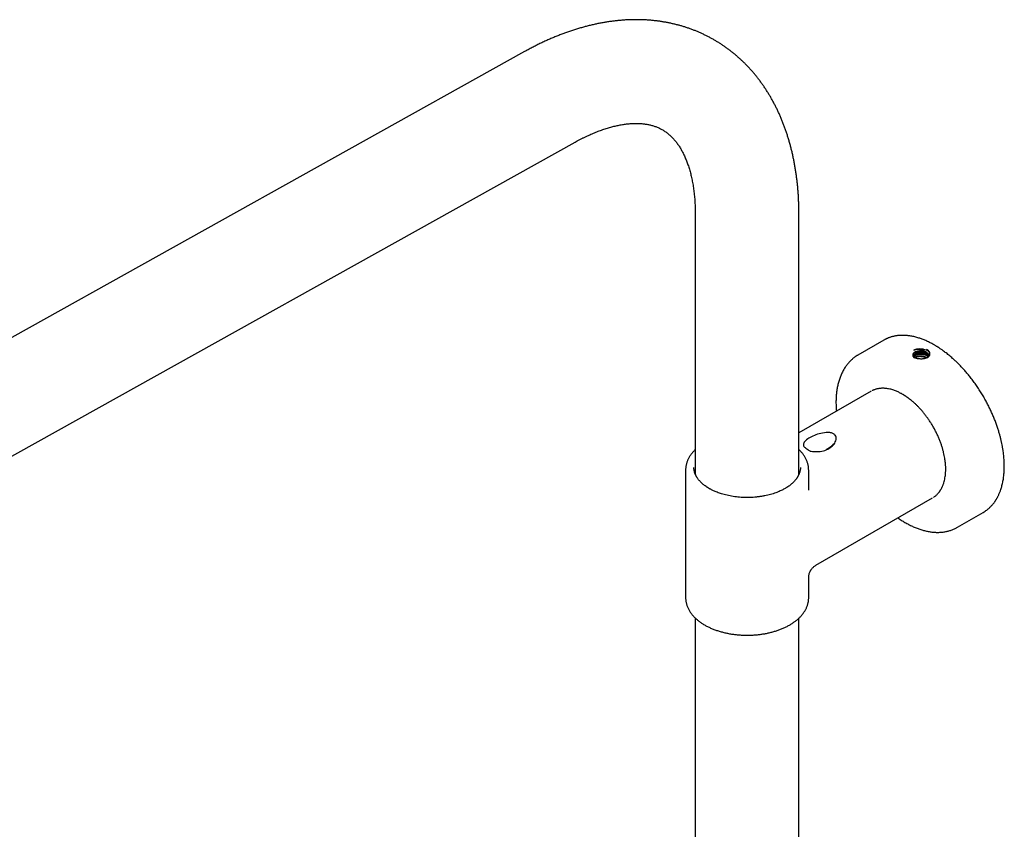
# Model space of a CAD drawing. Units: millimetres. Extents: x 8 to 1617, y 12 to 2639.
# Drawn here: x 1326 to 1534, y 1011 to 1182 of the extents above; entities that cross this region are included whole.
import ezdxf

# ---------------------------------------------------------------- set-up
doc = ezdxf.new("R2010")
doc.units = ezdxf.units.MM

msp = doc.modelspace()

# ---------------------------------------------------------------- linework, layer by layer
at = {"color": 7, "linetype": 'Continuous', "lineweight": 30}
for p, q in [((1432.96, 1175.42), (1205.51, 1048.7)), ((1209.36, 1025.78), (1443.62, 1156.29)), ((1469.03, 1140.94), (1469.03, 1086.64)), ((1490.93, 1086.64), (1490.93, 1140.94)), ((1508.86, 1114.49), (1503.39, 1111.33)), ((1508.87, 1114.5), (1508.86, 1114.49)), ((1515.01, 1111.33), (1515.01, 1111.1)), ((1516.4, 1111.75), (1516.21, 1111.63)), ((1506.15, 1103.69), (1490.93, 1094.9)), ((1466.98, 1087.04), (1466.98, 1060.1)), ((1468.73, 1087.56), (1468.73, 1087.62)), ((1469.03, 1086.9), (1468.9, 1086.52)), ((1491.06, 1086.52), (1490.93, 1086.9)), ((1492.98, 1087.05), (1492.98, 1087.04)), ((1492.98, 1082.81), (1492.98, 1087.04)), ((1494.48, 1066.93), (1519.14, 1081.17)), ((1524.38, 1074.96), (1529.86, 1078.12)), ((1524.39, 1074.96), (1524.34, 1074.93)), ((1492.98, 1060.1), (1492.98, 1064.33)), ((1466.98, 1060.1), (1466.98, 1060.09)), ((1469.03, 1055.78), (1469.03, 758.77)), ((1490.93, 758.78), (1490.93, 1055.78))]:
    msp.add_line(p, q, dxfattribs=at)
at = {"color": 7, "linetype": 'Continuous', "lineweight": 30, "flags": 128}
msp.add_lwpolyline([(1529.86, 1078.12), (1530.05, 1078.23), (1530.24, 1078.35)], dxfattribs=at)
at = {"color": 7, "linetype": 'Continuous', "lineweight": 30}
for centre, radius, start, end in [((1506.89, 1105.26), 7.01, 119.9456, 123.351), ((1472.7, 1086.64), 3.68, 180.0151, 189.1826), ((1487.25, 1086.64), 3.68, 350.6827, 359.9801)]:
    msp.add_arc(centre, radius, start, end, dxfattribs=at)
for points, knots in [([(1490.92, 1140.93), (1490.93, 1141.09), (1490.93, 1141.55), (1490.91, 1142.3), (1490.89, 1143.19), (1490.85, 1144.07), (1490.81, 1144.95), (1490.74, 1145.83), (1490.67, 1146.7), (1490.59, 1147.56), (1490.49, 1148.42), (1490.38, 1149.27), (1490.26, 1150.12), (1490.12, 1150.96), (1489.97, 1151.79), (1489.81, 1152.61), (1489.64, 1153.43), (1489.46, 1154.24), (1489.26, 1155.04), (1489.05, 1155.83), (1488.83, 1156.61), (1488.6, 1157.39), (1488.35, 1158.15), (1488.09, 1158.91), (1487.82, 1159.66), (1487.54, 1160.39), (1487.25, 1161.12), (1486.95, 1161.84), (1486.63, 1162.55), (1486.3, 1163.24), (1485.96, 1163.93), (1485.61, 1164.6), (1485.25, 1165.27), (1484.88, 1165.92), (1484.49, 1166.56), (1484.1, 1167.19), (1483.69, 1167.81), (1483.28, 1168.42), (1482.85, 1169.01), (1482.41, 1169.59), (1481.97, 1170.17), (1481.51, 1170.72), (1481.04, 1171.27), (1480.56, 1171.81), (1480.08, 1172.33), (1479.58, 1172.84), (1479.08, 1173.33), (1478.56, 1173.82), (1478.04, 1174.29), (1477.5, 1174.75), (1476.96, 1175.2), (1476.41, 1175.63), (1475.85, 1176.05), (1475.28, 1176.46), (1474.7, 1176.85), (1474.11, 1177.23), (1473.52, 1177.6), (1472.92, 1177.95), (1472.31, 1178.29), (1471.69, 1178.62), (1471.06, 1178.93), (1470.42, 1179.23), (1469.78, 1179.52), (1469.13, 1179.79), (1468.47, 1180.05), (1467.81, 1180.29), (1467.13, 1180.52), (1466.45, 1180.74), (1465.77, 1180.94), (1465.07, 1181.12), (1464.37, 1181.29), (1463.66, 1181.45), (1462.95, 1181.59), (1462.23, 1181.71), (1461.5, 1181.83), (1460.76, 1181.92), (1460.02, 1182), (1459.27, 1182.07), (1458.52, 1182.12), (1457.76, 1182.15), (1457, 1182.17), (1456.23, 1182.17), (1455.45, 1182.16), (1454.67, 1182.13), (1453.88, 1182.08), (1453.09, 1182.02), (1452.3, 1181.94), (1451.5, 1181.84), (1450.69, 1181.73), (1449.88, 1181.6), (1449.07, 1181.46), (1448.26, 1181.3), (1447.44, 1181.12), (1446.62, 1180.92), (1445.79, 1180.71), (1444.97, 1180.48), (1444.14, 1180.24), (1443.31, 1179.98), (1442.47, 1179.7), (1441.64, 1179.41), (1440.8, 1179.1), (1439.97, 1178.78), (1439.13, 1178.43), (1438.3, 1178.08), (1437.46, 1177.7), (1436.63, 1177.32), (1435.79, 1176.91), (1434.96, 1176.49), (1434.13, 1176.06), (1433.46, 1175.7), (1433.07, 1175.48), (1432.96, 1175.42)], [0, 0, 0, 0, 0.004974, 0.01452, 0.024068, 0.033617, 0.043165, 0.052713, 0.062259, 0.071802, 0.08134, 0.090872, 0.100398, 0.109914, 0.119421, 0.128917, 0.1384, 0.147868, 0.15732, 0.166755, 0.176171, 0.185567, 0.194941, 0.204292, 0.213618, 0.222919, 0.232194, 0.241441, 0.250659, 0.259848, 0.269008, 0.278137, 0.287236, 0.296305, 0.305343, 0.314351, 0.323329, 0.332278, 0.341198, 0.350091, 0.358956, 0.367796, 0.37661, 0.385402, 0.394172, 0.402921, 0.411651, 0.420365, 0.429063, 0.437747, 0.44642, 0.455083, 0.463739, 0.472389, 0.481035, 0.489681, 0.498327, 0.506976, 0.51563, 0.524291, 0.532961, 0.541642, 0.550336, 0.559045, 0.567772, 0.576519, 0.585287, 0.594079, 0.602897, 0.611743, 0.620619, 0.629526, 0.638466, 0.647442, 0.656454, 0.665504, 0.674593, 0.683722, 0.692893, 0.702107, 0.711364, 0.720664, 0.730009, 0.739398, 0.748831, 0.758308, 0.76783, 0.777394, 0.787001, 0.79665, 0.806339, 0.816067, 0.825833, 0.835636, 0.845473, 0.855342, 0.865243, 0.875173, 0.88513, 0.895112, 0.905117, 0.915143, 0.925189, 0.935252, 0.945331, 0.955424, 0.965528, 0.975644, 0.985769, 0.995901, 1, 1, 1, 1]), ([(1443.62, 1156.29), (1443.78, 1156.38), (1444.12, 1156.57), (1444.64, 1156.84), (1445.17, 1157.12), (1445.7, 1157.38), (1446.22, 1157.62), (1446.73, 1157.86), (1447.25, 1158.09), (1447.75, 1158.3), (1448.26, 1158.5), (1448.75, 1158.69), (1449.24, 1158.87), (1449.73, 1159.04), (1450.21, 1159.19), (1450.69, 1159.34), (1451.15, 1159.47), (1451.62, 1159.6), (1452.07, 1159.71), (1452.52, 1159.81), (1452.97, 1159.9), (1453.4, 1159.98), (1453.83, 1160.05), (1454.25, 1160.11), (1454.67, 1160.17), (1455.08, 1160.21), (1455.48, 1160.24), (1455.88, 1160.26), (1456.27, 1160.27), (1456.65, 1160.27), (1457.03, 1160.26), (1457.4, 1160.24), (1457.76, 1160.22), (1458.12, 1160.18), (1458.47, 1160.13), (1458.82, 1160.08), (1459.16, 1160.01), (1459.5, 1159.94), (1459.84, 1159.85), (1460.17, 1159.75), (1460.5, 1159.64), (1460.83, 1159.52), (1461.16, 1159.39), (1461.49, 1159.23), (1461.82, 1159.07), (1462.14, 1158.89), (1462.46, 1158.69), (1462.78, 1158.47), (1463.08, 1158.25), (1463.38, 1158.01), (1463.67, 1157.76), (1463.94, 1157.51), (1464.21, 1157.24), (1464.46, 1156.96), (1464.71, 1156.67), (1464.95, 1156.38), (1465.18, 1156.07), (1465.41, 1155.75), (1465.62, 1155.43), (1465.84, 1155.09), (1466.04, 1154.74), (1466.24, 1154.38), (1466.44, 1154), (1466.63, 1153.62), (1466.81, 1153.22), (1466.99, 1152.81), (1467.16, 1152.39), (1467.32, 1151.95), (1467.48, 1151.51), (1467.63, 1151.05), (1467.78, 1150.58), (1467.92, 1150.1), (1468.05, 1149.6), (1468.17, 1149.09), (1468.28, 1148.57), (1468.39, 1148.04), (1468.49, 1147.5), (1468.59, 1146.94), (1468.67, 1146.38), (1468.75, 1145.8), (1468.81, 1145.21), (1468.87, 1144.61), (1468.92, 1143.99), (1468.96, 1143.37), (1468.99, 1142.74), (1469.01, 1142.09), (1469.02, 1141.49), (1469.03, 1141.1), (1469.03, 1140.93)], [0, 0, 0, 0, 0.009439, 0.019765, 0.030086, 0.040403, 0.050716, 0.061027, 0.071336, 0.081644, 0.091955, 0.102267, 0.112584, 0.122908, 0.13324, 0.143584, 0.153942, 0.164317, 0.174714, 0.185135, 0.195586, 0.206072, 0.216597, 0.227168, 0.237792, 0.248475, 0.259228, 0.270057, 0.280975, 0.291993, 0.303122, 0.314379, 0.325779, 0.337339, 0.349081, 0.361028, 0.373204, 0.385636, 0.398357, 0.411396, 0.424786, 0.438555, 0.452722, 0.467291, 0.482234, 0.497481, 0.512918, 0.528352, 0.543614, 0.558587, 0.573201, 0.587433, 0.601289, 0.614792, 0.627973, 0.640864, 0.653499, 0.665906, 0.678113, 0.690144, 0.702022, 0.713764, 0.725388, 0.736909, 0.74834, 0.759692, 0.770977, 0.782204, 0.793381, 0.804515, 0.815614, 0.826682, 0.837726, 0.84875, 0.859758, 0.870754, 0.881742, 0.892724, 0.903704, 0.914684, 0.925666, 0.936651, 0.947641, 0.958638, 0.969643, 0.980657, 0.991683, 1, 1, 1, 1]), ([(1530.25, 1078.36), (1530.36, 1078.44), (1530.58, 1078.59), (1530.88, 1078.83), (1531.15, 1079.06), (1531.39, 1079.3), (1531.61, 1079.53), (1531.8, 1079.74), (1531.97, 1079.95), (1532.13, 1080.15), (1532.26, 1080.34), (1532.37, 1080.5), (1532.46, 1080.63), (1532.53, 1080.74), (1532.59, 1080.83), (1532.66, 1080.95), (1532.75, 1081.1), (1532.85, 1081.28), (1532.95, 1081.48), (1533.06, 1081.7), (1533.18, 1081.95), (1533.29, 1082.21), (1533.41, 1082.5), (1533.52, 1082.81), (1533.64, 1083.16), (1533.75, 1083.55), (1533.87, 1083.99), (1533.97, 1084.44), (1534.06, 1084.9), (1534.13, 1085.35), (1534.19, 1085.8), (1534.23, 1086.23), (1534.26, 1086.6), (1534.28, 1086.9), (1534.29, 1087.16), (1534.29, 1087.38), (1534.3, 1087.59), (1534.3, 1087.79), (1534.3, 1088), (1534.3, 1088.24), (1534.29, 1088.51), (1534.28, 1088.85), (1534.25, 1089.28), (1534.21, 1089.82), (1534.15, 1090.42), (1534.06, 1091.07), (1533.96, 1091.72), (1533.84, 1092.37), (1533.71, 1093.01), (1533.55, 1093.67), (1533.38, 1094.35), (1533.17, 1095.08), (1532.93, 1095.85), (1532.65, 1096.67), (1532.34, 1097.51), (1532, 1098.36), (1531.63, 1099.21), (1531.22, 1100.08), (1530.78, 1100.96), (1530.32, 1101.84), (1529.81, 1102.72), (1529.28, 1103.59), (1528.71, 1104.47), (1528.11, 1105.34), (1527.5, 1106.17), (1526.87, 1106.97), (1526.26, 1107.71), (1525.65, 1108.39), (1525.06, 1109.03), (1524.49, 1109.61), (1523.93, 1110.14), (1523.43, 1110.6), (1522.98, 1110.99), (1522.59, 1111.33), (1522.21, 1111.63), (1521.84, 1111.91), (1521.49, 1112.17), (1521.17, 1112.41), (1520.9, 1112.59), (1520.69, 1112.74), (1520.52, 1112.85), (1520.37, 1112.95), (1520.23, 1113.04), (1520.08, 1113.13), (1519.91, 1113.23), (1519.7, 1113.36), (1519.45, 1113.5), (1519.17, 1113.67), (1518.84, 1113.84), (1518.48, 1114.03), (1518.1, 1114.21), (1517.6, 1114.44), (1516.98, 1114.69), (1516.34, 1114.91), (1515.81, 1115.07), (1515.39, 1115.18), (1514.98, 1115.27), (1514.57, 1115.35), (1514.2, 1115.41), (1513.85, 1115.45), (1513.55, 1115.48), (1513.31, 1115.49), (1513.12, 1115.5), (1512.97, 1115.5), (1512.83, 1115.5), (1512.68, 1115.5), (1512.53, 1115.5), (1512.34, 1115.49), (1512.13, 1115.48), (1511.88, 1115.46), (1511.59, 1115.42), (1511.3, 1115.38), (1511, 1115.32), (1510.71, 1115.25), (1510.42, 1115.17), (1510.15, 1115.08), (1509.91, 1114.99), (1509.7, 1114.91), (1509.52, 1114.83), (1509.36, 1114.75), (1509.21, 1114.68), (1509.05, 1114.6), (1508.93, 1114.53), (1508.86, 1114.49)], [0, 0, 0, 0, 0.010331, 0.020362, 0.029689, 0.038313, 0.046233, 0.05345, 0.059964, 0.066548, 0.072215, 0.076963, 0.080795, 0.08373, 0.086342, 0.088893, 0.093813, 0.098703, 0.104011, 0.109751, 0.115922, 0.122525, 0.129684, 0.136853, 0.144891, 0.1538, 0.163577, 0.174223, 0.183196, 0.192706, 0.202178, 0.210676, 0.218188, 0.223693, 0.228514, 0.232735, 0.236679, 0.240378, 0.243815, 0.248744, 0.253629, 0.258565, 0.267453, 0.277201, 0.287832, 0.299344, 0.311739, 0.322097, 0.332999, 0.344352, 0.355911, 0.367663, 0.381252, 0.395091, 0.40918, 0.42352, 0.43811, 0.45295, 0.46804, 0.483382, 0.498974, 0.514816, 0.53091, 0.547255, 0.563676, 0.57953, 0.594758, 0.60936, 0.623335, 0.636685, 0.649409, 0.661506, 0.670734, 0.679561, 0.687986, 0.696011, 0.703636, 0.710784, 0.717214, 0.721209, 0.724856, 0.728156, 0.731108, 0.734009, 0.737685, 0.742184, 0.747507, 0.753773, 0.760894, 0.768851, 0.777085, 0.785336, 0.801589, 0.817904, 0.827203, 0.836523, 0.845862, 0.855205, 0.863958, 0.871833, 0.878829, 0.884945, 0.888938, 0.89244, 0.895647, 0.89912, 0.902893, 0.906971, 0.912415, 0.918682, 0.92577, 0.933681, 0.941038, 0.948986, 0.95694, 0.964259, 0.970944, 0.976994, 0.982118, 0.986677, 0.990716, 0.995051, 1, 1, 1, 1]), ([(1503.39, 1111.33), (1503.35, 1111.31), (1503.2, 1111.23), (1502.96, 1111.07), (1502.68, 1110.87), (1502.4, 1110.66), (1502.13, 1110.43), (1501.86, 1110.18), (1501.61, 1109.93), (1501.36, 1109.65), (1501.12, 1109.37), (1500.9, 1109.07), (1500.68, 1108.75), (1500.47, 1108.43), (1500.27, 1108.09), (1500.09, 1107.73), (1499.91, 1107.36), (1499.75, 1106.98), (1499.6, 1106.59), (1499.46, 1106.19), (1499.33, 1105.77), (1499.21, 1105.34), (1499.11, 1104.9), (1499.02, 1104.47), (1498.94, 1104.03), (1498.88, 1103.59), (1498.83, 1103.15), (1498.79, 1102.72), (1498.77, 1102.28), (1498.75, 1101.83), (1498.74, 1101.38), (1498.75, 1100.92), (1498.76, 1100.46), (1498.78, 1100), (1498.81, 1099.66), (1498.82, 1099.48), (1498.83, 1099.46)], [0, 0, 0, 0, 0.013105, 0.042811, 0.072621, 0.102551, 0.132617, 0.162834, 0.193212, 0.223763, 0.254494, 0.285411, 0.316515, 0.347806, 0.379281, 0.410934, 0.442755, 0.474736, 0.506865, 0.539128, 0.571514, 0.604008, 0.636598, 0.669272, 0.698656, 0.731369, 0.760779, 0.790198, 0.819619, 0.84904, 0.878458, 0.90787, 0.937274, 0.96667, 0.996055, 1, 1, 1, 1]), ([(1515.6, 1112.05), (1515.53, 1112.02), (1515.4, 1111.96), (1515.24, 1111.86), (1515.11, 1111.74), (1515.01, 1111.6), (1514.96, 1111.46), (1514.94, 1111.32), (1514.97, 1111.17), (1515.04, 1111.03), (1515.13, 1110.91), (1515.22, 1110.83), (1515.26, 1110.8)], [0, 0, 0, 0, 0.099235, 0.199123, 0.299665, 0.40086, 0.502708, 0.605209, 0.708364, 0.812172, 0.916634, 1, 1, 1, 1]), ([(1518.3, 1111.12), (1518.3, 1111.13), (1518.29, 1111.17), (1518.25, 1111.28), (1518.15, 1111.43), (1517.98, 1111.59), (1517.77, 1111.72), (1517.53, 1111.82), (1517.26, 1111.9), (1516.99, 1111.94), (1516.72, 1111.96), (1516.46, 1111.95), (1516.21, 1111.92), (1515.98, 1111.88), (1515.78, 1111.81), (1515.6, 1111.73), (1515.44, 1111.65), (1515.31, 1111.56), (1515.21, 1111.46), (1515.13, 1111.37), (1515.07, 1111.26), (1515.03, 1111.17), (1515.02, 1111.1), (1515.02, 1111.08)], [0, 0, 0, 0, 0.009578, 0.044625, 0.113099, 0.179535, 0.243935, 0.306295, 0.366617, 0.424899, 0.481142, 0.535344, 0.587505, 0.637624, 0.685702, 0.731737, 0.77573, 0.817679, 0.857585, 0.895447, 0.931265, 0.975828, 1, 1, 1, 1]), ([(1518.25, 1110.94), (1518.25, 1110.94), (1518.23, 1110.97), (1518.21, 1111.01), (1518.18, 1111.06), (1518.16, 1111.09), (1518.15, 1111.11), (1518.13, 1111.13), (1518.11, 1111.15), (1518.1, 1111.17), (1518.05, 1111.22), (1517.97, 1111.3), (1517.85, 1111.39), (1517.74, 1111.45), (1517.66, 1111.5), (1517.55, 1111.55), (1517.42, 1111.6), (1517.3, 1111.64), (1517.2, 1111.67), (1517.15, 1111.68), (1517.1, 1111.69), (1517.04, 1111.7), (1516.99, 1111.71), (1516.93, 1111.72), (1516.88, 1111.73), (1516.84, 1111.73), (1516.79, 1111.74), (1516.72, 1111.74), (1516.65, 1111.75), (1516.58, 1111.75), (1516.52, 1111.75), (1516.45, 1111.75), (1516.38, 1111.75), (1516.3, 1111.75), (1516.22, 1111.74), (1516.13, 1111.73), (1516.02, 1111.71), (1515.91, 1111.69), (1515.79, 1111.66), (1515.67, 1111.62), (1515.57, 1111.58), (1515.51, 1111.55), (1515.46, 1111.52), (1515.42, 1111.5), (1515.37, 1111.47), (1515.31, 1111.43), (1515.25, 1111.38), (1515.17, 1111.31), (1515.1, 1111.22), (1515.05, 1111.13), (1515.04, 1111.08), (1515.03, 1111.06)], [0, 0, 0, 0, 0.001662, 0.032226, 0.043714, 0.054231, 0.063779, 0.072355, 0.07996, 0.086594, 0.092257, 0.141515, 0.185767, 0.212532, 0.237124, 0.259544, 0.298096, 0.338865, 0.35092, 0.363152, 0.375558, 0.388138, 0.400891, 0.413815, 0.42691, 0.433635, 0.444416, 0.459249, 0.478134, 0.490748, 0.50469, 0.519964, 0.536571, 0.554516, 0.573799, 0.594421, 0.618391, 0.646269, 0.678031, 0.712135, 0.740012, 0.761688, 0.773112, 0.787198, 0.803951, 0.82338, 0.845492, 0.886099, 0.929084, 0.971551, 1, 1, 1, 1]), ([(1515.03, 1111.06), (1515.03, 1111.07), (1515.03, 1111.09), (1515.05, 1111.13), (1515.08, 1111.18), (1515.12, 1111.26), (1515.2, 1111.35), (1515.3, 1111.42), (1515.38, 1111.48), (1515.43, 1111.51), (1515.47, 1111.53), (1515.51, 1111.55), (1515.55, 1111.57), (1515.61, 1111.59), (1515.7, 1111.63), (1515.8, 1111.66), (1515.9, 1111.69), (1515.99, 1111.7), (1516.11, 1111.73), (1516.29, 1111.75), (1516.52, 1111.76), (1516.75, 1111.75), (1516.98, 1111.72), (1517.21, 1111.67), (1517.39, 1111.61), (1517.53, 1111.56), (1517.65, 1111.5), (1517.77, 1111.44), (1517.91, 1111.34), (1518.05, 1111.23), (1518.17, 1111.08), (1518.23, 1110.99), (1518.25, 1110.94), (1518.25, 1110.94)], [0, 0, 0, 0, 0.006385, 0.029354, 0.054591, 0.076413, 0.128503, 0.1806, 0.197979, 0.215359, 0.23274, 0.24182, 0.252478, 0.268758, 0.295711, 0.32735, 0.350441, 0.371744, 0.391261, 0.441099, 0.4932, 0.5453, 0.597399, 0.649497, 0.701594, 0.727659, 0.759768, 0.796142, 0.830613, 0.893785, 0.949361, 0.997334, 1, 1, 1, 1]), ([(1515.05, 1111.02), (1515.06, 1111.04), (1515.08, 1111.07), (1515.1, 1111.11), (1515.12, 1111.14), (1515.15, 1111.17), (1515.18, 1111.2), (1515.21, 1111.24), (1515.25, 1111.28), (1515.3, 1111.32), (1515.35, 1111.35), (1515.4, 1111.38), (1515.44, 1111.41), (1515.47, 1111.42), (1515.5, 1111.43), (1515.53, 1111.45), (1515.58, 1111.47), (1515.63, 1111.49), (1515.68, 1111.51), (1515.74, 1111.53), (1515.83, 1111.56), (1515.96, 1111.59), (1516.13, 1111.62), (1516.27, 1111.64), (1516.4, 1111.64), (1516.52, 1111.65), (1516.63, 1111.64), (1516.79, 1111.63), (1516.98, 1111.61), (1517.19, 1111.56), (1517.36, 1111.51), (1517.48, 1111.47), (1517.57, 1111.43), (1517.64, 1111.4), (1517.69, 1111.37), (1517.74, 1111.34), (1517.79, 1111.31), (1517.84, 1111.28), (1517.88, 1111.25), (1517.94, 1111.21), (1517.98, 1111.18), (1518, 1111.16)], [0, 0, 0, 0, 0.035627, 0.050131, 0.065739, 0.08245, 0.100265, 0.119184, 0.139207, 0.16804, 0.192237, 0.2118, 0.228266, 0.238865, 0.242671, 0.259943, 0.277216, 0.294488, 0.311759, 0.32903, 0.3463, 0.398082, 0.44986, 0.484948, 0.518522, 0.550583, 0.581131, 0.610165, 0.676078, 0.732551, 0.779577, 0.81715, 0.845267, 0.863924, 0.881186, 0.898447, 0.915708, 0.932969, 0.950229, 0.96749, 1, 1, 1, 1]), ([(1515.12, 1110.94), (1515.15, 1110.99), (1515.22, 1111.09), (1515.4, 1111.23), (1515.62, 1111.35), (1515.88, 1111.45), (1516.18, 1111.52), (1516.45, 1111.55), (1516.67, 1111.56), (1516.85, 1111.55), (1517.02, 1111.54), (1517.18, 1111.51), (1517.35, 1111.47), (1517.51, 1111.42), (1517.66, 1111.36), (1517.8, 1111.3), (1517.92, 1111.22), (1518.04, 1111.13), (1518.13, 1111.04), (1518.19, 1110.96), (1518.22, 1110.91), (1518.22, 1110.91)], [0, 0, 0, 0, 0.067366, 0.141014, 0.216636, 0.294232, 0.3738, 0.455342, 0.496906, 0.538965, 0.58152, 0.624569, 0.668113, 0.712152, 0.756685, 0.801714, 0.847237, 0.893255, 0.939768, 0.986776, 1, 1, 1, 1]), ([(1518.03, 1110.78), (1518, 1110.76), (1517.9, 1110.71), (1517.72, 1110.65), (1517.48, 1110.58), (1517.25, 1110.54), (1517.01, 1110.51), (1516.78, 1110.5), (1516.55, 1110.51), (1516.32, 1110.52), (1516.08, 1110.55), (1515.84, 1110.6), (1515.61, 1110.66), (1515.4, 1110.74), (1515.24, 1110.81), (1515.15, 1110.85), (1515.12, 1110.87)], [0, 0, 0, 0, 0.03894, 0.126013, 0.209549, 0.289606, 0.366149, 0.439042, 0.508163, 0.573441, 0.654604, 0.732826, 0.809769, 0.885012, 0.958506, 1, 1, 1, 1]), ([(1515.16, 1112.37), (1515.18, 1112.38), (1515.23, 1112.41), (1515.33, 1112.46), (1515.45, 1112.51), (1515.62, 1112.57), (1515.84, 1112.63), (1516.11, 1112.67), (1516.4, 1112.69), (1516.69, 1112.69), (1516.98, 1112.66), (1517.35, 1112.6), (1517.63, 1112.5), (1517.81, 1112.42), (1517.82, 1112.42)], [0, 0, 0, 0, 0.0363507, 0.0811558, 0.1344528, 0.1962923, 0.287869, 0.3924857, 0.4903631, 0.5886125, 0.686606, 0.7847066, 0.9802965, 1, 1, 1, 1]), ([(1517.43, 1112.17), (1517.4, 1112.18), (1517.33, 1112.22), (1517.21, 1112.28), (1517.06, 1112.34), (1516.86, 1112.41), (1516.6, 1112.47), (1516.28, 1112.51), (1515.96, 1112.52), (1515.67, 1112.5), (1515.45, 1112.46), (1515.28, 1112.41), (1515.19, 1112.38), (1515.16, 1112.37)], [0, 0, 0, 0, 0.045656, 0.102371, 0.17049, 0.250377, 0.353844, 0.500483, 0.635055, 0.750064, 0.862213, 0.945864, 1, 1, 1, 1]), ([(1517.28, 1112.03), (1517.16, 1112.05), (1517, 1112.09), (1516.65, 1112.12), (1516.23, 1112.13), (1515.71, 1112.04), (1515.4, 1111.92), (1515.25, 1111.85), (1515.23, 1111.84), (1515.22, 1111.83)], [0, 0, 0, 0, 0.169329, 0.212544, 0.469204, 0.725879, 0.950793, 0.982929, 1, 1, 1, 1]), ([(1515.25, 1110.81), (1515.25, 1110.82), (1515.28, 1110.84), (1515.32, 1110.87), (1515.38, 1110.91), (1515.43, 1110.94), (1515.48, 1110.96), (1515.53, 1110.99), (1515.58, 1111.01), (1515.65, 1111.04), (1515.72, 1111.06), (1515.84, 1111.1), (1515.98, 1111.13), (1516.12, 1111.16), (1516.23, 1111.17), (1516.33, 1111.18), (1516.44, 1111.18), (1516.58, 1111.18), (1516.73, 1111.17), (1516.88, 1111.16), (1517.03, 1111.13), (1517.17, 1111.1), (1517.32, 1111.06), (1517.48, 1111.01), (1517.62, 1110.94), (1517.74, 1110.88), (1517.83, 1110.82), (1517.9, 1110.78), (1517.93, 1110.75), (1517.95, 1110.74)], [0, 0, 0, 0, 0.0086591, 0.0453274, 0.0742691, 0.0963154, 0.1186167, 0.140266, 0.1621505, 0.187325, 0.2206506, 0.2514991, 0.3177439, 0.3685236, 0.3980069, 0.4207255, 0.4657445, 0.5098331, 0.5529913, 0.6056227, 0.6556975, 0.6949387, 0.7430507, 0.80003, 0.8658725, 0.907937, 0.9437592, 0.9795788, 1, 1, 1, 1]), ([(1515.33, 1110.77), (1515.35, 1110.78), (1515.38, 1110.8), (1515.44, 1110.83), (1515.49, 1110.86), (1515.52, 1110.88), (1515.53, 1110.88), (1515.54, 1110.88), (1515.54, 1110.88), (1515.54, 1110.88), (1515.54, 1110.88), (1515.54, 1110.88), (1515.54, 1110.88), (1515.54, 1110.89), (1515.56, 1110.89), (1515.6, 1110.91), (1515.69, 1110.94), (1515.83, 1110.99), (1516, 1111.03), (1516.19, 1111.06), (1516.38, 1111.07), (1516.57, 1111.08), (1516.76, 1111.06), (1516.92, 1111.04), (1517.06, 1111.02), (1517.22, 1110.98), (1517.37, 1110.94), (1517.52, 1110.88), (1517.63, 1110.83), (1517.73, 1110.78), (1517.81, 1110.73), (1517.85, 1110.71), (1517.86, 1110.7)], [0, 0, 0, 0, 0.027824, 0.058937, 0.087107, 0.103366, 0.105819, 0.105829, 0.105837, 0.105871, 0.105937, 0.106204, 0.106738, 0.108873, 0.113143, 0.130223, 0.164374, 0.232629, 0.300832, 0.369011, 0.437194, 0.505383, 0.573575, 0.626513, 0.677043, 0.725166, 0.792812, 0.855045, 0.893534, 0.940631, 0.987602, 1, 1, 1, 1]), ([(1515.6, 1112.05), (1515.85, 1112.17), (1516.16, 1112.25), (1516.81, 1112.29), (1517.14, 1112.25), (1517.43, 1112.17)], [0, 0, 0, 0, 0.5, 0.5, 1, 1, 1, 1]), ([(1515.6, 1112.05), (1515.64, 1112.07), (1515.75, 1112.11), (1515.92, 1112.15), (1516.08, 1112.19), (1516.23, 1112.21), (1516.4, 1112.22), (1516.59, 1112.22), (1516.8, 1112.2), (1517.01, 1112.17), (1517.24, 1112.12), (1517.47, 1112.05), (1517.69, 1111.95), (1517.9, 1111.82), (1518.07, 1111.67), (1518.2, 1111.51), (1518.27, 1111.36), (1518.3, 1111.25), (1518.31, 1111.18), (1518.31, 1111.16)], [0, 0, 0, 0, 0.048691, 0.113999, 0.152914, 0.195986, 0.243217, 0.294603, 0.350145, 0.409841, 0.473689, 0.54169, 0.61384, 0.690138, 0.770584, 0.855174, 0.917257, 0.974537, 1, 1, 1, 1]), ([(1517.54, 1110.87), (1517.47, 1110.9), (1517.19, 1111), (1516.59, 1111.04), (1516.12, 1110.96), (1515.9, 1110.92)], [0, 0, 0, 0, 0.149864, 0.589365, 1, 1, 1, 1]), ([(1517.43, 1112.17), (1517.48, 1112.15), (1517.58, 1112.11), (1517.73, 1112.03), (1517.86, 1111.95), (1517.97, 1111.87), (1518.07, 1111.77), (1518.16, 1111.67), (1518.22, 1111.57), (1518.27, 1111.46), (1518.3, 1111.37), (1518.31, 1111.29), (1518.31, 1111.24), (1518.31, 1111.22)], [0, 0, 0, 0, 0.0990353, 0.1980684, 0.2970991, 0.3961275, 0.4951536, 0.5941775, 0.6931991, 0.7922185, 0.8755096, 0.9502643, 1, 1, 1, 1]), ([(1518.58, 1111.69), (1518.57, 1111.74), (1518.55, 1111.81), (1518.44, 1111.98), (1518.24, 1112.19), (1517.95, 1112.34), (1517.82, 1112.42)], [0, 0, 0, 0, 0.172193, 0.220324, 0.630728, 1, 1, 1, 1]), ([(1518.06, 1110.79), (1518.11, 1110.82), (1518.24, 1110.91), (1518.38, 1111.05), (1518.5, 1111.22), (1518.57, 1111.39), (1518.6, 1111.58), (1518.59, 1111.76), (1518.52, 1111.94), (1518.41, 1112.11), (1518.26, 1112.27), (1518.06, 1112.42), (1517.91, 1112.51), (1517.83, 1112.55)], [0, 0, 0, 0, 0.0751663, 0.165316, 0.2559842, 0.347171, 0.4388764, 0.5311004, 0.623843, 0.7171043, 0.8108842, 0.9051828, 1, 1, 1, 1]), ([(1519.33, 1081.29), (1519.36, 1081.31), (1519.49, 1081.39), (1519.69, 1081.53), (1519.91, 1081.72), (1520.11, 1081.91), (1520.27, 1082.09), (1520.41, 1082.25), (1520.53, 1082.39), (1520.62, 1082.52), (1520.7, 1082.63), (1520.76, 1082.72), (1520.81, 1082.8), (1520.88, 1082.9), (1520.97, 1083.06), (1521.08, 1083.26), (1521.18, 1083.47), (1521.28, 1083.68), (1521.37, 1083.91), (1521.45, 1084.14), (1521.56, 1084.46), (1521.67, 1084.87), (1521.77, 1085.39), (1521.85, 1085.93), (1521.9, 1086.37), (1521.91, 1086.7), (1521.92, 1086.88), (1521.92, 1087.05), (1521.93, 1087.19), (1521.92, 1087.34), (1521.92, 1087.49), (1521.92, 1087.63), (1521.91, 1087.85), (1521.89, 1088.17), (1521.86, 1088.6), (1521.8, 1089.07), (1521.72, 1089.59), (1521.62, 1090.16), (1521.48, 1090.78), (1521.31, 1091.43), (1521.11, 1092.08), (1520.89, 1092.75), (1520.62, 1093.45), (1520.32, 1094.17), (1519.98, 1094.89), (1519.62, 1095.6), (1519.24, 1096.29), (1518.84, 1096.95), (1518.43, 1097.58), (1518.01, 1098.17), (1517.58, 1098.74), (1517.15, 1099.28), (1516.71, 1099.79), (1516.27, 1100.27), (1515.84, 1100.71), (1515.39, 1101.13), (1514.94, 1101.53), (1514.51, 1101.89), (1514.1, 1102.2), (1513.8, 1102.42), (1513.57, 1102.57), (1513.43, 1102.67), (1513.3, 1102.75), (1513.19, 1102.82), (1513.11, 1102.87), (1513.04, 1102.91), (1512.96, 1102.97), (1512.83, 1103.04), (1512.65, 1103.14), (1512.43, 1103.26), (1512.16, 1103.4), (1511.84, 1103.55), (1511.49, 1103.71), (1511.12, 1103.85), (1510.73, 1103.99), (1510.31, 1104.11), (1509.87, 1104.2), (1509.51, 1104.26), (1509.2, 1104.3), (1508.96, 1104.32), (1508.73, 1104.32), (1508.53, 1104.32), (1508.33, 1104.32), (1508.12, 1104.3), (1507.89, 1104.28), (1507.65, 1104.24), (1507.39, 1104.18), (1507.13, 1104.11), (1506.87, 1104.03), (1506.62, 1103.93), (1506.46, 1103.85), (1506.38, 1103.82)], [0, 0, 0, 0, 0.00531, 0.018495, 0.030582, 0.041572, 0.051465, 0.06026, 0.067534, 0.073838, 0.079172, 0.083537, 0.086933, 0.08986, 0.097967, 0.107794, 0.115867, 0.124779, 0.133818, 0.142715, 0.151471, 0.169573, 0.187214, 0.205185, 0.223564, 0.230222, 0.235964, 0.240789, 0.245069, 0.249734, 0.254216, 0.258385, 0.262601, 0.274179, 0.286662, 0.300205, 0.315011, 0.331079, 0.348411, 0.367005, 0.384311, 0.402584, 0.421823, 0.442028, 0.462476, 0.482536, 0.502208, 0.521492, 0.540388, 0.558898, 0.577022, 0.594759, 0.61211, 0.629076, 0.645657, 0.661848, 0.679002, 0.694793, 0.709222, 0.722288, 0.727711, 0.732859, 0.737669, 0.741561, 0.744392, 0.746291, 0.748703, 0.753312, 0.75953, 0.767358, 0.776881, 0.788042, 0.800833, 0.814084, 0.826995, 0.843386, 0.859192, 0.874412, 0.883981, 0.893265, 0.901912, 0.909834, 0.917311, 0.925553, 0.934697, 0.944743, 0.955693, 0.967263, 0.978592, 0.989619, 1, 1, 1, 1]), ([(1492.23, 1091.79), (1492.14, 1091.87), (1491.96, 1092.02), (1491.83, 1092.29), (1491.87, 1092.6), (1492.08, 1093.05), (1492.71, 1093.63), (1493.83, 1094.24), (1495.17, 1094.74), (1496.43, 1094.99), (1497.44, 1094.98), (1498.01, 1094.83), (1498.36, 1094.62), (1498.62, 1094.36), (1498.79, 1093.97), (1498.78, 1093.47), (1498.57, 1092.83), (1498.02, 1092.09), (1497.04, 1091.4), (1495.78, 1090.95), (1494.44, 1090.92), (1493.6, 1091.02), (1493.26, 1091.07), (1493.25, 1091.08), (1493.24, 1091.08), (1493.24, 1091.08), (1493.24, 1091.08), (1493.23, 1091.09), (1493.14, 1091.16), (1492.76, 1091.39), (1492.46, 1091.62), (1492.23, 1091.79)], [0, 0, 0, 0, 0.024772, 0.04851, 0.075687, 0.109459, 0.179287, 0.249164, 0.319118, 0.389958, 0.425077, 0.459387, 0.476645, 0.494188, 0.528728, 0.564334, 0.599815, 0.669592, 0.739445, 0.809397, 0.878201, 0.92461, 0.926161, 0.926562, 0.926669, 0.926699, 0.926708, 0.926714, 0.929556, 0.946376, 1, 1, 1, 1]), ([(1498.21, 1092.59), (1498.18, 1092.56), (1498.14, 1092.5), (1498.06, 1092.4), (1497.98, 1092.31), (1497.9, 1092.23), (1497.81, 1092.14), (1497.7, 1092.03), (1497.58, 1091.93), (1497.45, 1091.83), (1497.34, 1091.75), (1497.24, 1091.68), (1497.14, 1091.62), (1497.05, 1091.57), (1496.96, 1091.52), (1496.86, 1091.47), (1496.78, 1091.43), (1496.73, 1091.41), (1496.72, 1091.4)], [0, 0, 0, 0, 0.077784, 0.146501, 0.210636, 0.271883, 0.339119, 0.413646, 0.508097, 0.592176, 0.660864, 0.716739, 0.772045, 0.828434, 0.872138, 0.92377, 0.984958, 1, 1, 1, 1]), ([(1469.03, 1091.36), (1468.98, 1091.31), (1468.85, 1091.19), (1468.66, 1090.99), (1468.45, 1090.75), (1468.25, 1090.51), (1468.06, 1090.26), (1467.89, 1090.01), (1467.74, 1089.76), (1467.6, 1089.5), (1467.47, 1089.24), (1467.35, 1088.98), (1467.25, 1088.71), (1467.17, 1088.44), (1467.1, 1088.16), (1467.05, 1087.89), (1467.01, 1087.61), (1466.98, 1087.33), (1466.97, 1087.14), (1466.98, 1087.05), (1466.98, 1087.05)], [0, 0, 0, 0, 0.038345, 0.099072, 0.159735, 0.220314, 0.280788, 0.341139, 0.401353, 0.461423, 0.521348, 0.581135, 0.6408, 0.70037, 0.759882, 0.819381, 0.87892, 0.938562, 0.998373, 1, 1, 1, 1]), ([(1492.98, 1087.05), (1492.97, 1087.14), (1492.97, 1087.32), (1492.95, 1087.6), (1492.91, 1087.88), (1492.85, 1088.16), (1492.78, 1088.45), (1492.69, 1088.73), (1492.59, 1089.01), (1492.46, 1089.29), (1492.32, 1089.57), (1492.16, 1089.85), (1491.99, 1090.12), (1491.79, 1090.39), (1491.59, 1090.65), (1491.38, 1090.9), (1491.16, 1091.13), (1491.01, 1091.28), (1490.93, 1091.36), (1490.93, 1091.36)], [0, 0, 0, 0, 0.056755, 0.117142, 0.177891, 0.239073, 0.300751, 0.362985, 0.425823, 0.489301, 0.553441, 0.618253, 0.683727, 0.749842, 0.816561, 0.876831, 0.937306, 0.99795, 1, 1, 1, 1]), ([(1491.23, 1087.62), (1491.23, 1087.54), (1491.23, 1087.39), (1491.2, 1087.1), (1491.14, 1086.8), (1491.05, 1086.48), (1490.94, 1086.19), (1490.84, 1085.96), (1490.75, 1085.8), (1490.68, 1085.67), (1490.62, 1085.57), (1490.56, 1085.47), (1490.5, 1085.37), (1490.42, 1085.26), (1490.32, 1085.13), (1490.21, 1084.98), (1490.07, 1084.82), (1489.9, 1084.63), (1489.7, 1084.42), (1489.48, 1084.22), (1489.28, 1084.04), (1489.09, 1083.89), (1488.9, 1083.75), (1488.73, 1083.63), (1488.58, 1083.53), (1488.47, 1083.45), (1488.38, 1083.4), (1488.31, 1083.35), (1488.18, 1083.27), (1487.97, 1083.15), (1487.68, 1082.98), (1487.33, 1082.81), (1486.94, 1082.62), (1486.5, 1082.43), (1486, 1082.24), (1485.46, 1082.06), (1484.9, 1081.89), (1484.32, 1081.74), (1483.69, 1081.6), (1483.01, 1081.48), (1482.31, 1081.38), (1481.59, 1081.31), (1480.87, 1081.26), (1480.16, 1081.24), (1479.44, 1081.25), (1478.74, 1081.28), (1478.04, 1081.34), (1477.36, 1081.42), (1476.69, 1081.52), (1476.05, 1081.65), (1475.42, 1081.79), (1474.85, 1081.95), (1474.34, 1082.11), (1473.89, 1082.27), (1473.46, 1082.43), (1473.07, 1082.59), (1472.75, 1082.74), (1472.49, 1082.87), (1472.29, 1082.98), (1472.12, 1083.07), (1471.98, 1083.15), (1471.87, 1083.21), (1471.79, 1083.26), (1471.75, 1083.29), (1471.72, 1083.3), (1471.68, 1083.33), (1471.63, 1083.36), (1471.55, 1083.41), (1471.38, 1083.52), (1471.14, 1083.69), (1470.84, 1083.91), (1470.56, 1084.14), (1470.31, 1084.37), (1470.06, 1084.62), (1469.83, 1084.87), (1469.65, 1085.1), (1469.5, 1085.31), (1469.39, 1085.47), (1469.3, 1085.62), (1469.22, 1085.75), (1469.16, 1085.88), (1469.09, 1086.02), (1469.02, 1086.17), (1468.95, 1086.36), (1468.88, 1086.56), (1468.82, 1086.78), (1468.77, 1087.01), (1468.75, 1087.22), (1468.73, 1087.42), (1468.73, 1087.55), (1468.73, 1087.62)], [0, 0, 0, 0, 0.013714, 0.027878, 0.042936, 0.059046, 0.076183, 0.086516, 0.095029, 0.101721, 0.106638, 0.111351, 0.116623, 0.123012, 0.130068, 0.13785, 0.14695, 0.157521, 0.169565, 0.183082, 0.192144, 0.201767, 0.211032, 0.218834, 0.22517, 0.229964, 0.233361, 0.236357, 0.239515, 0.249776, 0.26144, 0.274435, 0.288734, 0.304335, 0.32124, 0.339448, 0.356451, 0.374452, 0.393452, 0.41345, 0.434064, 0.454544, 0.474872, 0.495047, 0.515068, 0.534934, 0.554645, 0.5742, 0.593599, 0.612841, 0.631926, 0.650852, 0.66588, 0.680807, 0.695606, 0.709311, 0.721426, 0.730308, 0.738088, 0.744765, 0.75034, 0.754814, 0.758186, 0.759459, 0.760457, 0.761666, 0.763925, 0.767249, 0.771636, 0.785694, 0.799704, 0.813455, 0.827062, 0.841004, 0.855334, 0.870053, 0.879778, 0.888628, 0.89657, 0.903604, 0.909798, 0.916623, 0.924689, 0.933997, 0.944544, 0.956122, 0.967564, 0.978689, 0.989499, 1, 1, 1, 1]), ([(1511.82, 1076.95), (1511.86, 1076.92), (1512.02, 1076.81), (1512.32, 1076.61), (1512.71, 1076.36), (1513.1, 1076.11), (1513.5, 1075.88), (1513.89, 1075.66), (1514.29, 1075.46), (1514.69, 1075.26), (1515.08, 1075.08), (1515.48, 1074.91), (1515.87, 1074.75), (1516.27, 1074.61), (1516.66, 1074.47), (1517.06, 1074.35), (1517.45, 1074.25), (1517.84, 1074.16), (1518.23, 1074.08), (1518.61, 1074.01), (1518.99, 1073.96), (1519.37, 1073.92), (1519.75, 1073.9), (1520.12, 1073.89), (1520.49, 1073.89), (1520.85, 1073.91), (1521.21, 1073.94), (1521.57, 1073.98), (1521.92, 1074.04), (1522.26, 1074.12), (1522.6, 1074.21), (1522.94, 1074.31), (1523.27, 1074.43), (1523.59, 1074.56), (1523.9, 1074.7), (1524.17, 1074.84), (1524.33, 1074.93), (1524.39, 1074.96)], [0, 0, 0, 0, 0.007593, 0.037035, 0.066511, 0.096018, 0.125554, 0.155115, 0.1847, 0.214306, 0.243929, 0.273567, 0.303217, 0.332875, 0.362538, 0.392202, 0.421864, 0.451521, 0.481167, 0.510799, 0.540413, 0.570006, 0.599575, 0.629117, 0.658631, 0.688117, 0.717576, 0.74701, 0.776424, 0.805824, 0.835218, 0.864615, 0.894028, 0.923469, 0.952954, 0.982498, 1, 1, 1, 1]), ([(1492.98, 1064.33), (1492.98, 1064.41), (1492.98, 1064.55), (1493, 1064.73), (1493.03, 1064.89), (1493.07, 1065.09), (1493.15, 1065.35), (1493.25, 1065.6), (1493.35, 1065.79), (1493.43, 1065.93), (1493.53, 1066.07), (1493.65, 1066.23), (1493.8, 1066.4), (1493.99, 1066.58), (1494.21, 1066.77), (1494.39, 1066.87), (1494.48, 1066.93)], [0, 0, 0, 0, 0.074555, 0.130867, 0.176133, 0.22402, 0.328077, 0.433494, 0.48477, 0.534971, 0.586508, 0.648436, 0.721344, 0.804764, 0.897984, 1, 1, 1, 1]), ([(1466.98, 1060.09), (1466.98, 1060), (1466.98, 1059.82), (1467, 1059.54), (1467.04, 1059.26), (1467.1, 1058.98), (1467.17, 1058.7), (1467.26, 1058.41), (1467.37, 1058.13), (1467.49, 1057.85), (1467.63, 1057.57), (1467.79, 1057.29), (1467.96, 1057.02), (1468.16, 1056.75), (1468.36, 1056.49), (1468.57, 1056.25), (1468.79, 1056.01), (1469.02, 1055.79), (1469.26, 1055.57), (1469.51, 1055.35), (1469.77, 1055.14), (1470.05, 1054.94), (1470.34, 1054.74), (1470.63, 1054.55), (1470.94, 1054.36), (1471.26, 1054.18), (1471.58, 1054.01), (1471.92, 1053.85), (1472.26, 1053.69), (1472.61, 1053.54), (1472.97, 1053.4), (1473.34, 1053.26), (1473.71, 1053.13), (1474.09, 1053.01), (1474.47, 1052.9), (1474.86, 1052.8), (1475.26, 1052.7), (1475.66, 1052.61), (1476.06, 1052.53), (1476.47, 1052.46), (1476.87, 1052.39), (1477.28, 1052.34), (1477.69, 1052.29), (1478.1, 1052.25), (1478.5, 1052.22), (1478.86, 1052.2), (1479.18, 1052.18), (1479.47, 1052.18), (1479.73, 1052.17), (1479.9, 1052.17), (1479.98, 1052.17)], [0, 0, 0, 0, 0.019891, 0.041176, 0.062589, 0.084155, 0.105896, 0.127833, 0.149982, 0.172357, 0.194966, 0.217811, 0.24089, 0.264194, 0.287711, 0.308956, 0.330273, 0.351649, 0.373073, 0.394535, 0.416024, 0.437532, 0.459052, 0.480575, 0.502097, 0.523612, 0.545115, 0.566605, 0.588079, 0.609535, 0.630971, 0.652387, 0.673781, 0.695152, 0.716497, 0.737815, 0.759102, 0.780354, 0.801565, 0.822723, 0.843813, 0.864806, 0.885653, 0.906254, 0.92638, 0.945375, 0.961356, 0.974185, 0.989328, 1, 1, 1, 1]), ([(1479.98, 1052.17), (1480.13, 1052.17), (1480.35, 1052.17), (1480.67, 1052.18), (1480.95, 1052.19), (1481.28, 1052.21), (1481.62, 1052.23), (1481.98, 1052.26), (1482.35, 1052.3), (1482.72, 1052.34), (1483.1, 1052.4), (1483.49, 1052.46), (1483.87, 1052.53), (1484.26, 1052.6), (1484.64, 1052.69), (1485.02, 1052.78), (1485.4, 1052.88), (1485.78, 1052.99), (1486.15, 1053.1), (1486.52, 1053.22), (1486.88, 1053.35), (1487.23, 1053.49), (1487.58, 1053.64), (1487.92, 1053.79), (1488.25, 1053.95), (1488.58, 1054.12), (1488.9, 1054.29), (1489.2, 1054.48), (1489.5, 1054.66), (1489.79, 1054.86), (1490.07, 1055.06), (1490.34, 1055.27), (1490.6, 1055.48), (1490.84, 1055.7), (1491.08, 1055.92), (1491.3, 1056.15), (1491.51, 1056.39), (1491.7, 1056.63), (1491.89, 1056.88), (1492.06, 1057.13), (1492.21, 1057.38), (1492.36, 1057.64), (1492.49, 1057.9), (1492.6, 1058.17), (1492.7, 1058.43), (1492.78, 1058.7), (1492.85, 1058.98), (1492.91, 1059.25), (1492.95, 1059.53), (1492.97, 1059.81), (1492.98, 1060), (1492.98, 1060.09), (1492.98, 1060.1)], [0, 0, 0, 0, 0.023347, 0.032742, 0.048346, 0.064539, 0.081904, 0.100023, 0.118729, 0.137887, 0.157403, 0.177207, 0.197246, 0.21748, 0.237878, 0.258415, 0.279071, 0.299832, 0.320683, 0.341614, 0.362617, 0.383683, 0.404807, 0.425983, 0.447206, 0.46847, 0.489773, 0.51111, 0.532476, 0.553867, 0.575276, 0.596698, 0.618127, 0.639556, 0.660978, 0.682386, 0.703771, 0.725127, 0.746446, 0.767721, 0.788948, 0.810125, 0.83125, 0.852326, 0.87336, 0.89436, 0.91534, 0.936315, 0.957304, 0.97833, 0.999415, 1, 1, 1, 1])]:
    msp.add_open_spline(points, degree=3, knots=knots, dxfattribs=at)

doc.saveas('drawing.dxf')
